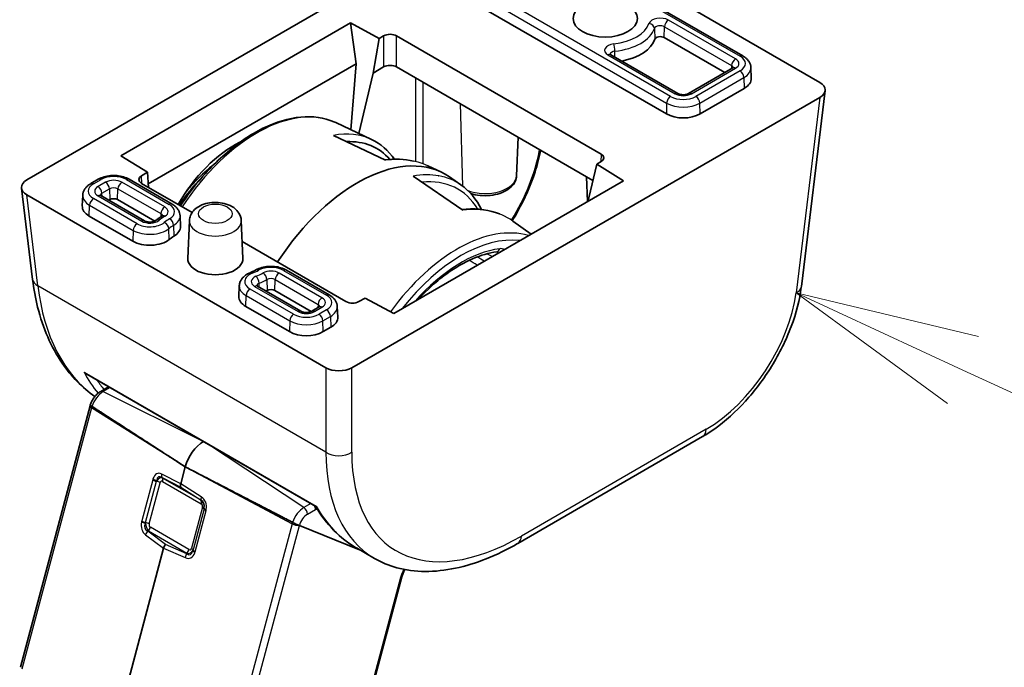
# Model space of a CAD drawing. Units: millimetres. Extents: x 58 to 7136, y 32 to 1437.
# Drawn here: x 1161 to 1214, y 402 to 437 of the extents above; entities that cross this region are included whole.
import ezdxf

# ---------------------------------------------------------------- set-up
doc = ezdxf.new("R2010")
doc.units = ezdxf.units.MM
doc.header["$LTSCALE"] = 4
for name, color, linetype, lineweight in [('Symbol (TK)', 100, 'Continuous', 18), ('Visible (ISO)', 7, 'Continuous', 35), ('Visible Narrow (ISO)', 7, 'Continuous', 25)]:
    doc.layers.add(name, color=color, linetype=linetype, lineweight=lineweight)

# ---------------------------------------------------------------- blocks, each defined once
blk = doc.blocks.new('バルーン7')
at = {"layer": 'Symbol (TK)', "color": 100}
for p, q in [((302.968, 104.452), (300.698, 105.5)), ((303.177, 104.906), (300.698, 105.5)), ((300.698, 105.5), (302.758, 103.998)), ((302.968, 104.452), (309.143, 101.603))]:
    blk.add_line(p, q, dxfattribs=at)

msp = doc.modelspace()

# ---------------------------------------------------------------- linework, layer by layer
at = {"layer": 'Visible (ISO)'}
for p, q in [((1160.9412, 428.1402), (1186.4005, 442.8391)), ((1187.8113, 442.8391), (1204.0782, 433.4474)), ((1199.8957, 434.8821), (1189.0062, 441.1691)), ((1195.7326, 431.7338), (1184.8431, 438.0208)), ((1166.0501, 429.4566), (1178.5552, 436.6764)), ((1178.5552, 436.6764), (1180.1157, 435.8384)), ((1178.5552, 436.6764), (1178.8515, 434.453)), ((1180.1157, 435.8384), (1179.7799, 433.9545)), ((1180.1157, 435.8384), (1180.3532, 435.9755)), ((1181.0599, 435.9755), (1192.19, 429.5495)), ((1198.9148, 433.979), (1195.614, 435.8847)), ((1178.8515, 434.453), (1167.5442, 427.9247)), ((1178.8515, 434.453), (1178.5713, 430.8703)), ((1196.3601, 432.8409), (1192.706, 434.9506)), ((1179.7799, 433.9545), (1178.9935, 430.6725)), ((1180.3532, 434.2855), (1179.7799, 433.9545)), ((1191.7417, 428.1183), (1181.0599, 434.2855)), ((1199.3477, 434.2289), (1196.9435, 432.8409)), ((1200.3308, 434.2508), (1200.3556, 433.6711)), ((1199.9752, 433.1218), (1197.5711, 431.7338)), ((1204.3683, 433.0001), (1203.0776, 422.3435)), ((1204.0782, 432.6329), (1178.6189, 417.934)), ((1177.7444, 431.2576), (1179.6858, 430.3482)), ((1177.6191, 430.5631), (1180.4568, 429.2116)), ((1178.5521, 430.626), (1178.5519, 430.6231)), ((1178.9704, 430.5762), (1178.9694, 430.5717)), ((1187.5864, 428.3735), (1187.6759, 430.4657)), ((1167.5035, 428.5567), (1166.0501, 429.4566)), ((1192.19, 429.1415), (1191.9525, 429.0044)), ((1167.1725, 428.3656), (1167.5035, 428.5567)), ((1167.5563, 427.7361), (1167.5035, 428.5567)), ((1182.7647, 428.9061), (1183.4602, 428.5802)), ((1191.5178, 427.1775), (1191.9525, 429.0044)), ((1191.9525, 429.0044), (1193.404, 428.1035)), ((1164.8268, 428.1787), (1164.4166, 427.9419)), ((1168.8408, 426.8309), (1166.5062, 428.1787)), ((1193.404, 428.1035), (1180.8989, 420.8836)), ((1184.6628, 426.4965), (1181.9576, 428.3451)), ((1183.3283, 428.3684), (1183.3177, 428.3744)), ((1184.5454, 427.8803), (1183.9349, 428.3062)), ((1191.4514, 426.9762), (1191.394, 428.3191)), ((1160.651, 427.6929), (1161.2518, 422.7329)), ((1169.9304, 426.3654), (1167.1725, 427.9576)), ((1177.2081, 417.934), (1160.9412, 427.3257)), ((1163.9815, 427.3106), (1163.9567, 426.7309)), ((1167.3377, 425.9186), (1164.9646, 427.2887)), ((1165.4544, 427.0717), (1165.3974, 427.0388)), ((1167.8973, 425.9062), (1165.8786, 427.0717)), ((1191.4851, 426.9956), (1191.5178, 427.1775)), ((1166.7101, 424.8115), (1164.337, 426.1816)), ((1169.2759, 426.1996), (1169.3007, 425.6198)), ((1169.7843, 425.9302), (1169.6964, 423.876)), ((1172.6076, 425.9302), (1172.6955, 423.876)), ((1188.3818, 425.2039), (1187.3719, 425.9084)), ((1178.3026, 421.5317), (1172.6563, 424.7916)), ((1177.3956, 421.8917), (1175.061, 423.2396)), ((1172.4978, 422.3937), (1172.473, 421.814)), ((1175.854, 421.0017), (1173.481, 422.3718)), ((1176.4137, 420.9893), (1174.4335, 422.1325)), ((1179.3402, 421.7227), (1179.0093, 421.5317)), ((1180.8989, 420.8836), (1179.3402, 421.7227)), ((1175.2265, 419.8946), (1172.8534, 421.2647)), ((1176.8476, 421.2385), (1176.4374, 421.0017)), ((1177.8308, 421.2604), (1177.8556, 420.6807)), ((1177.4752, 420.1314), (1177.065, 419.8946)), ((1164.2111, 417.5762), (1176.6606, 410.3885)), ((1164.959, 416.6449), (1165.3916, 416.8947)), ((1160.5917, 401.648), (1164.38, 415.8539)), ((1197.7009, 414.1862), (1187.6449, 408.3804)), ((1169.557, 412.5455), (1169.3092, 411.6162)), ((1179.0355, 408.0388), (1175.7683, 409.3553)), ((1175.7684, 409.3553), (1179.0355, 408.0388)), ((1168.3781, 408.1247), (1165.7007, 398.0847)), ((1179.8477, 407.5699), (1178.8664, 408.1364)), ((1179.331, 407.9197), (1179.3347, 407.9182)), ((1179.3347, 407.9182), (1179.331, 407.9197)), ((1179.6036, 400.0436), (1181.3449, 406.5733))]:
    msp.add_line(p, q, dxfattribs=at)
msp.add_ellipse((1192.4092, 436.9186), major_axis=(1.75, 0), ratio=0.5773503, dxfattribs=at)
for centre, major_axis, ratio, start_param, end_param in [((1180.7066, 435.771), (-0.5, 0), 0.5780539, 3.9275998, 5.4971782), ((1192.4092, 436.1021), (2.75, 0), 0.5773503, 5.046087, 6.0890104), ((1195.4019, 435.7623), (-0.3, 0), 0.5773503, 3.9269908, 6.0890104), ((1180.7066, 434.081), (0.5, 0), 0.5780539, 0.7860072, 2.3555855), ((1199.056, 433.6526), (1.3, 0), 0.5773503, 5.4977871, 6.3078805), ((1203.3659, 433.0402), (1.0049, 0), 0.5745477, 5.5002201, 7.0661505), ((1196.6518, 432.2645), (-1.3, 0), 0.5773503, 0.7853982, 2.3561945), ((1173.039, 423.4919), (-2.6403, -6.9822), 0.6589399, 3.7574218, 4.4786425), ((1175.6014, 422.0404), (-4.3418, -7.8302), 0.551395, 2.9475952, 3.4680389), ((1175.3676, 422.1703), (4.4913, 8.0895), 0.5522399, 0.0360224, 0.0380166), ((1178.9034, 420.1395), (4.8, 8.3138), 0.5773503, 6.2337194, 7.7595488), ((1191.8358, 429.3455), (0.5006, 0), 0.5766475, 5.4983961, 7.0679745), ((1161.6535, 427.733), (-1.0049, 0), 0.5745477, 5.5002201, 7.0661505), ((1167.5267, 428.1616), (-0.5006, 0), 0.5766475, 5.4983961, 7.0679745), ((1179.6683, 419.709), (-4.6242, -8.3292), 0.5522118, 3.0820517, 3.0849475), ((1165.6665, 426.9492), (-0.3, 0), 0.5773503, 3.9269908, 5.4977871), ((1165.2563, 426.7123), (-1.3, 0), 0.5773503, 6.2584901, 7.0685835), ((1168.0011, 425.6013), (1.3, 0), 0.5773503, 5.5250272, 6.3078805), ((1167.6293, 425.3422), (-1.3, 0), 0.5773503, 0.7853982, 2.5159643), ((1171.196, 423.8546), (-3.1, 0), 0.5773503, 5.5250272, 5.6575569), ((1171.196, 423.8546), (1.5, 0), 0.5773503, 3.1168974, 6.3078805), ((1186.4581, 424.529), (0.0392, -0.2974), 0.7464694, 0, 0.0024862), ((1162.2445, 422.8531), (-0.9927, -0.1202), 0.5745477, 0, 0.0040952), ((1171.196, 423.8546), (-4.1, 0), 0.5773503, 2.3073059, 2.3289544), ((1174.2213, 422.0101), (-0.3, 0), 0.5773503, 3.9269908, 5.4705471), ((1173.7726, 421.7954), (-1.3, 0), 0.5773503, 6.2584901, 7.0685835), ((1178.6559, 421.7362), (0.5, 0), 0.5780539, 3.9275998, 5.4971782), ((1176.5559, 420.6622), (1.3, 0), 0.5773503, 5.4977871, 6.3078805), ((1176.1457, 420.4253), (-1.3, 0), 0.5773503, 0.7853982, 2.3561945), ((1177.9135, 418.3452), (-1, 0), 0.5801665, 0.7878312, 2.3537615), ((1170.5537, 412.702), (-0.75, -1.299), 0.5773503, 3.9371242, 5.1487213), ((1169.5087, 411.6463), (-0.1494, -0.2604), 0.5795007, 5.14314, 5.9309711), ((1175.5535, 409.4676), (-0.2754, 0.1314), 0.0477303, 2.3700918, 2.4879538), ((1168.5783, 408.1574), (0.1513, 0.2605), 0.5751966, 1.224838, 2.0126691), ((1187.1449, 409.2464), (0.5, -0.866), 0.5773503, 6.2772796, 6.2831853), ((1187.8372, 420.2777), (8.1867, 12.5868), 0.5385914, 3.1701953, 3.1708371)]:
    msp.add_ellipse(centre, major_axis=major_axis, ratio=ratio, start_param=start_param, end_param=end_param, dxfattribs=at)
for points, knots in [([(1192.6643, 434.9827), (1192.6643, 434.9827), (1192.665, 434.9818), (1192.6688, 434.9776), (1192.6731, 434.9733), (1192.6862, 434.963), (1192.695, 434.9569), (1192.706, 434.9506)], [4.30737775, 4.30737775, 4.30737775, 4.30737775, 4.4081078, 4.4081078, 4.56024839, 4.56024839, 4.71238898, 4.71238898, 4.71238898, 4.71238898]), ([(1199.8957, 434.8821), (1199.9421, 434.8553), (1199.9862, 434.8258), (1200.0691, 434.7606), (1200.1079, 434.7249), (1200.1784, 434.6469), (1200.2102, 434.6045), (1200.2644, 434.5129), (1200.2867, 434.4637), (1200.3188, 434.3601), (1200.3284, 434.3057), (1200.3308, 434.2508)], [4.71238898, 4.71238898, 4.71238898, 4.71238898, 4.86452957, 4.86452957, 5.01667016, 5.01667016, 5.16881074, 5.16881074, 5.32095133, 5.32095133, 5.47309192, 5.47309192, 5.47309192, 5.47309192]), ([(1199.3477, 434.2289), (1199.3586, 434.2353), (1199.3675, 434.2413), (1199.3806, 434.2517), (1199.3849, 434.2559), (1199.3887, 434.2601), (1199.3893, 434.261), (1199.3893, 434.261)], [0, 0, 0, 0, 0.15214059, 0.15214059, 0.30428118, 0.30428118, 0.40501123, 0.40501123, 0.40501123, 0.40501123]), ([(1196.3601, 432.8409), (1196.3754, 432.8321), (1196.3948, 432.8228), (1196.442, 432.8052), (1196.4703, 432.7969), (1196.5338, 432.7837), (1196.5692, 432.779), (1196.6429, 432.7746), (1196.6812, 432.7751), (1196.7553, 432.7815), (1196.791, 432.7873), (1196.8546, 432.8028), (1196.8827, 432.8123), (1196.9204, 432.8284), (1196.9329, 432.8348), (1196.9435, 432.8409)], [4.712389, 4.712389, 4.712389, 4.712389, 4.9236474, 4.9236474, 5.1516124, 5.1516124, 5.3947263, 5.3947263, 5.6461315, 5.6461315, 5.8966675, 5.8966675, 6.1368439, 6.1368439, 6.2831853, 6.2831853, 6.2831853, 6.2831853]), ([(1169.2941, 426.7328), (1169.4719, 427.0027), (1169.6576, 427.2661), (1170.4239, 428.282), (1171.059, 428.9702), (1172.3925, 430.1345), (1173.0909, 430.6098), (1174.4852, 431.2945), (1175.1813, 431.504), (1176.49, 431.6208), (1177.1051, 431.5342), (1177.681, 431.2867), (1177.7129, 431.2724), (1177.7444, 431.2576)], [2.1086174, 2.1086174, 2.1086174, 2.1086174, 2.2175166, 2.2175166, 2.5418727, 2.5418727, 2.8670889, 2.8670889, 3.1924175, 3.1924175, 3.5097363, 3.5097363, 3.5284591, 3.5284591, 3.5284591, 3.5284591]), ([(1188.8999, 429.759), (1188.8221, 429.3739), (1188.7176, 428.9805), (1188.3536, 427.8668), (1188.0315, 427.129), (1187.5493, 426.26), (1187.4506, 426.0914), (1187.3481, 425.9249)], [0.10619236, 0.10619236, 0.10619236, 0.10619236, 0.23722332, 0.23722332, 0.47763447, 0.47763447, 0.53604251, 0.53604251, 0.53604251, 0.53604251]), ([(1169.5979, 427.4841), (1169.7646, 427.6904), (1169.9376, 427.8883), (1170.4421, 428.4215), (1170.7854, 428.7332), (1171.1373, 429.0032)], [2.27350016, 2.27350016, 2.27350016, 2.27350016, 2.39894699, 2.39894699, 2.62942854, 2.62942854, 2.62942854, 2.62942854]), ([(1164.8268, 428.1787), (1164.9226, 428.234), (1165.0278, 428.2776), (1165.2502, 428.343), (1165.3674, 428.3648), (1165.6058, 428.3866), (1165.7272, 428.3866), (1165.9657, 428.3648), (1166.0828, 428.343), (1166.3052, 428.2776), (1166.4104, 428.234), (1166.5062, 428.1787)], [3.1415927, 3.1415927, 3.1415927, 3.1415927, 3.4557519, 3.4557519, 3.7699112, 3.7699112, 4.0840704, 4.0840704, 4.3982297, 4.3982297, 4.712389, 4.712389, 4.712389, 4.712389]), ([(1187.5864, 428.3735), (1187.5818, 428.2645), (1187.5535, 428.1571), (1187.4543, 427.9498), (1187.3797, 427.852), (1187.1839, 427.6646), (1187.0562, 427.5798), (1186.7628, 427.4369), (1186.5947, 427.3812), (1186.2424, 427.3068), (1186.0584, 427.2879), (1185.6915, 427.2871), (1185.5087, 427.3049), (1185.2486, 427.3582), (1185.165, 427.38), (1185.0844, 427.406)], [5.5224824, 5.5224824, 5.5224824, 5.5224824, 5.7670691, 5.7670691, 6.0407126, 6.0407126, 6.3679259, 6.3679259, 6.7179014, 6.7179014, 7.0648924, 7.0648924, 7.409393, 7.409393, 7.5780701, 7.5780701, 7.5780701, 7.5780701]), ([(1163.9815, 427.3106), (1163.9838, 427.3655), (1163.9935, 427.4198), (1164.0256, 427.5235), (1164.0479, 427.5727), (1164.102, 427.6643), (1164.1338, 427.7067), (1164.2044, 427.7847), (1164.2431, 427.8203), (1164.326, 427.8855), (1164.3702, 427.9151), (1164.4166, 427.9419)], [2.38088971, 2.38088971, 2.38088971, 2.38088971, 2.5330303, 2.5330303, 2.68517089, 2.68517089, 2.83731148, 2.83731148, 2.98945207, 2.98945207, 3.14159265, 3.14159265, 3.14159265, 3.14159265]), ([(1164.9229, 427.3208), (1164.9229, 427.3208), (1164.9236, 427.3199), (1164.9274, 427.3157), (1164.9316, 427.3115), (1164.9448, 427.3011), (1164.9536, 427.295), (1164.9646, 427.2887)], [4.30737775, 4.30737775, 4.30737775, 4.30737775, 4.4081078, 4.4081078, 4.56024839, 4.56024839, 4.71238898, 4.71238898, 4.71238898, 4.71238898]), ([(1168.8408, 426.8309), (1168.8872, 426.8041), (1168.9314, 426.7745), (1169.0143, 426.7093), (1169.053, 426.6737), (1169.1235, 426.5957), (1169.1553, 426.5533), (1169.2095, 426.4617), (1169.2318, 426.4124), (1169.2639, 426.3088), (1169.2736, 426.2544), (1169.2759, 426.1996)], [4.71238898, 4.71238898, 4.71238898, 4.71238898, 4.86452957, 4.86452957, 5.01667016, 5.01667016, 5.16881074, 5.16881074, 5.32095133, 5.32095133, 5.47309192, 5.47309192, 5.47309192, 5.47309192]), ([(1169.7843, 425.9302), (1169.7885, 426.0275), (1169.8108, 426.1231), (1169.8862, 426.3052), (1169.9415, 426.3897), (1170.0848, 426.5536), (1170.1772, 426.6268), (1170.399, 426.7613), (1170.5326, 426.8155), (1170.8176, 426.8938), (1170.9698, 426.916), (1171.2742, 426.9266), (1171.4262, 426.9155), (1171.7222, 426.8595), (1171.8661, 426.8144), (1172.1338, 426.6847), (1172.2586, 426.6005), (1172.4491, 426.3965), (1172.5216, 426.2856), (1172.5894, 426.085), (1172.6043, 426.0081), (1172.6076, 425.9302)], [2.3808897, 2.3808897, 2.3808897, 2.3808897, 2.5906726, 2.5906726, 2.8234815, 2.8234815, 3.1170989, 3.1170989, 3.4831666, 3.4831666, 3.8662914, 3.8662914, 4.2440721, 4.2440721, 4.6251461, 4.6251461, 5.003391, 5.003391, 5.3051658, 5.3051658, 5.4730919, 5.4730919, 5.4730919, 5.4730919]), ([(1184.6011, 426.5386), (1185.2536, 426.6132), (1185.8836, 426.5528), (1186.5148, 426.3427), (1186.5825, 426.318), (1186.6492, 426.2915)], [0.00967558, 0.00967558, 0.00967558, 0.00967558, 0.28601398, 0.28601398, 0.31962994, 0.31962994, 0.31962994, 0.31962994]), ([(1167.3377, 425.9186), (1167.3529, 425.9098), (1167.3723, 425.9005), (1167.4196, 425.8829), (1167.4479, 425.8746), (1167.5113, 425.8614), (1167.5467, 425.8567), (1167.6204, 425.8523), (1167.6588, 425.8528), (1167.7328, 425.8592), (1167.7686, 425.8651), (1167.8321, 425.8805), (1167.8602, 425.89), (1167.9054, 425.9094), (1167.9231, 425.9192), (1167.9408, 425.9311), (1167.9449, 425.9342), (1167.9484, 425.937)], [4.712389, 4.712389, 4.712389, 4.712389, 4.9236474, 4.9236474, 5.1516124, 5.1516124, 5.3947263, 5.3947263, 5.6461315, 5.6461315, 5.8966675, 5.8966675, 6.1368439, 6.1368439, 6.359622, 6.359622, 6.4429551, 6.4429551, 6.4429551, 6.4429551]), ([(1168.2985, 426.181), (1168.2735, 426.1658), (1168.2489, 426.1504), (1168.2002, 426.1191), (1168.1762, 426.1033), (1168.1289, 426.0711), (1168.1055, 426.0548), (1168.0594, 426.0219), (1168.0368, 426.0052), (1167.9921, 425.9714), (1167.97, 425.9543), (1167.9484, 425.937)], [3.16883274, 3.16883274, 3.16883274, 3.16883274, 3.19533867, 3.19533867, 3.22184461, 3.22184461, 3.24835055, 3.24835055, 3.27485648, 3.27485648, 3.30136242, 3.30136242, 3.30136242, 3.30136242]), ([(1168.2985, 426.181), (1168.3083, 426.187), (1168.3161, 426.1927), (1168.3276, 426.2021), (1168.3312, 426.2058), (1168.334, 426.2091), (1168.3345, 426.2098), (1168.3345, 426.2098)], [0.02724008, 0.02724008, 0.02724008, 0.02724008, 0.17393265, 0.17393265, 0.32062523, 0.32062523, 0.40501123, 0.40501123, 0.40501123, 0.40501123]), ([(1182.2365, 421.6559), (1182.3088, 421.7338), (1182.3817, 421.8104), (1182.8913, 422.3313), (1183.3471, 422.7258), (1184.2678, 423.3882), (1184.7327, 423.6561), (1185.6398, 424.0504), (1186.0818, 424.1768), (1186.4973, 424.2316)], [2.38345075, 2.38345075, 2.38345075, 2.38345075, 2.4247641, 2.4247641, 2.67009051, 2.67009051, 2.91541692, 2.91541692, 3.16074333, 3.16074333, 3.16074333, 3.16074333]), ([(1173.4068, 423.2537), (1173.3868, 423.2428), (1173.3665, 423.232), (1173.3253, 423.2106), (1173.3044, 423.2001), (1173.2622, 423.1793), (1173.2408, 423.1691), (1173.1974, 423.1489), (1173.1755, 423.139), (1173.1311, 423.1194), (1173.1087, 423.1098), (1173.086, 423.1003)], [0.02724008, 0.02724008, 0.02724008, 0.02724008, 0.05374602, 0.05374602, 0.08025196, 0.08025196, 0.10675789, 0.10675789, 0.13326383, 0.13326383, 0.15976977, 0.15976977, 0.15976977, 0.15976977]), ([(1173.4068, 423.2537), (1173.5025, 423.3061), (1173.607, 423.3472), (1173.8271, 423.4085), (1173.9427, 423.4286), (1174.1774, 423.4478), (1174.2966, 423.4468), (1174.5307, 423.4239), (1174.6455, 423.402), (1174.8636, 423.3369), (1174.9669, 423.2939), (1175.061, 423.2396)], [3.1688327, 3.1688327, 3.1688327, 3.1688327, 3.477544, 3.477544, 3.7862552, 3.7862552, 4.0949665, 4.0949665, 4.4036777, 4.4036777, 4.712389, 4.712389, 4.712389, 4.712389]), ([(1164.6446, 416.3697), (1163.9574, 416.8436), (1163.3502, 417.4654), (1162.2627, 419.0578), (1161.8138, 420.0925), (1161.4079, 421.7076), (1161.3154, 422.209), (1161.2526, 422.7268)], [0.07195356, 0.07195356, 0.07195356, 0.07195356, 0.43748544, 0.43748544, 0.8783983, 0.8783983, 1.06509439, 1.06509439, 1.06509439, 1.06509439]), ([(1172.4978, 422.3937), (1172.5007, 422.4601), (1172.5143, 422.5257), (1172.5593, 422.6484), (1172.5906, 422.7055), (1172.6652, 422.8095), (1172.7085, 422.8563), (1172.8037, 422.9408), (1172.8556, 422.9784), (1172.9661, 423.0454), (1173.0247, 423.0748), (1173.086, 423.1003)], [2.38088971, 2.38088971, 2.38088971, 2.38088971, 2.56498425, 2.56498425, 2.7490788, 2.7490788, 2.93317334, 2.93317334, 3.11726788, 3.11726788, 3.30136242, 3.30136242, 3.30136242, 3.30136242]), ([(1173.4393, 422.4039), (1173.4393, 422.4039), (1173.4399, 422.403), (1173.4437, 422.3988), (1173.448, 422.3945), (1173.4611, 422.3842), (1173.47, 422.3781), (1173.481, 422.3718)], [4.30737775, 4.30737775, 4.30737775, 4.30737775, 4.4081078, 4.4081078, 4.56024839, 4.56024839, 4.71238898, 4.71238898, 4.71238898, 4.71238898]), ([(1203.0737, 422.3188), (1202.9877, 421.6314), (1202.799, 420.9026), (1202.2557, 419.4492), (1201.8907, 418.7054), (1201.0421, 417.333), (1200.5539, 416.6845), (1199.5103, 415.5388), (1198.942, 415.0283), (1198.1515, 414.4635), (1197.9352, 414.3231), (1197.718, 414.1968)], [0.0033828, 0.0033828, 0.0033828, 0.0033828, 0.2459989, 0.2459989, 0.4920164, 0.4920164, 0.7304631, 0.7304631, 0.9685923, 0.9685923, 1.0568571, 1.0568571, 1.0568571, 1.0568571]), ([(1177.3956, 421.8917), (1177.442, 421.8649), (1177.4862, 421.8354), (1177.5691, 421.7702), (1177.6079, 421.7345), (1177.6784, 421.6565), (1177.7102, 421.6141), (1177.7643, 421.5225), (1177.7867, 421.4733), (1177.8187, 421.3697), (1177.8284, 421.3153), (1177.8308, 421.2604)], [4.71238898, 4.71238898, 4.71238898, 4.71238898, 4.86452957, 4.86452957, 5.01667016, 5.01667016, 5.16881074, 5.16881074, 5.32095133, 5.32095133, 5.47309192, 5.47309192, 5.47309192, 5.47309192]), ([(1176.8476, 421.2385), (1176.8586, 421.2449), (1176.8674, 421.251), (1176.8806, 421.2613), (1176.8849, 421.2655), (1176.8887, 421.2697), (1176.8893, 421.2706), (1176.8893, 421.2706)], [0, 0, 0, 0, 0.15214059, 0.15214059, 0.30428118, 0.30428118, 0.40501123, 0.40501123, 0.40501123, 0.40501123]), ([(1175.854, 421.0017), (1175.8693, 420.9929), (1175.8887, 420.9836), (1175.9359, 420.966), (1175.9642, 420.9577), (1176.0277, 420.9445), (1176.0631, 420.9398), (1176.1368, 420.9354), (1176.1752, 420.9359), (1176.2492, 420.9423), (1176.2849, 420.9481), (1176.3485, 420.9636), (1176.3766, 420.9731), (1176.4143, 420.9892), (1176.4268, 420.9956), (1176.4374, 421.0017)], [4.712389, 4.712389, 4.712389, 4.712389, 4.9236474, 4.9236474, 5.1516124, 5.1516124, 5.3947263, 5.3947263, 5.6461315, 5.6461315, 5.8966675, 5.8966675, 6.1368439, 6.1368439, 6.2831853, 6.2831853, 6.2831853, 6.2831853]), ([(1164.0557, 417.6996), (1164.0565, 417.6988), (1164.0573, 417.698), (1164.1035, 417.6495), (1164.1555, 417.6083), (1164.2111, 417.5762)], [-0.08561973, -0.08561973, -0.08561973, -0.08561973, -0.08496663, -0.08496663, -0.047983366, -0.047983366, -0.047983366, -0.047983366]), ([(1164.959, 416.6449), (1164.9054, 416.614), (1164.8549, 416.5777), (1164.7595, 416.4966), (1164.7146, 416.4517), (1164.6312, 416.3553), (1164.5926, 416.3037), (1164.5224, 416.1955), (1164.4909, 416.1389), (1164.436, 416.0224), (1164.4126, 415.9626), (1164.3939, 415.9019)], [3.4906585, 3.4906585, 3.4906585, 3.4906585, 3.7227921, 3.7227921, 3.9549258, 3.9549258, 4.1870594, 4.1870594, 4.419193, 4.419193, 4.6513267, 4.6513267, 4.6513267, 4.6513267]), ([(1164.3939, 415.9019), (1164.3929, 415.8987), (1164.3919, 415.8955), (1164.39, 415.8891), (1164.389, 415.8859), (1164.3872, 415.8795), (1164.3862, 415.8763), (1164.3844, 415.8699), (1164.3835, 415.8667), (1164.3818, 415.8603), (1164.3809, 415.8571), (1164.38, 415.8539)], [4.651326668, 4.651326668, 4.651326668, 4.651326668, 4.663539131, 4.663539131, 4.675751593, 4.675751593, 4.687964056, 4.687964056, 4.700176518, 4.700176518, 4.71238898, 4.71238898, 4.71238898, 4.71238898]), ([(1164.4796, 415.8323), (1164.4591, 415.8456), (1164.4402, 415.8586), (1164.4114, 415.8802), (1164.3993, 415.8909), (1164.3941, 415.8988), (1164.3937, 415.9005), (1164.3941, 415.9018)], [-0.185369788, -0.185369788, -0.185369788, -0.185369788, -0.176450624, -0.176450624, -0.165356868, -0.165356868, -0.161135608, -0.161135608, -0.161135608, -0.161135608]), ([(1164.4796, 415.8323), (1164.4591, 415.8456), (1164.4402, 415.8586), (1164.4114, 415.8802), (1164.3993, 415.8909), (1164.3941, 415.8988), (1164.3937, 415.9005), (1164.3941, 415.9018)], [-0.185369788, -0.185369788, -0.185369788, -0.185369788, -0.176450624, -0.176450624, -0.165356868, -0.165356868, -0.161135608, -0.161135608, -0.161135608, -0.161135608]), ([(1176.6606, 410.3886), (1176.6598, 410.3898), (1176.6656, 410.3976), (1176.6764, 410.4123), (1176.6766, 410.4126), (1176.6768, 410.4129)], [-0.019824929, -0.019824929, -0.019824929, -0.019824929, 0, 0, 0.000361139, 0.000361139, 0.000361139, 0.000361139]), ([(1175.3987, 409.5282), (1175.4223, 409.516), (1175.4509, 409.5016), (1175.5092, 409.4728), (1175.5492, 409.4535), (1175.6161, 409.4221), (1175.6547, 409.4044), (1175.7056, 409.3817), (1175.7277, 409.3722), (1175.7464, 409.3643)], [-0.185369788, -0.185369788, -0.185369788, -0.185369788, -0.176450624, -0.176450624, -0.165356868, -0.165356868, -0.153943948, -0.153943948, -0.145547689, -0.145547689, -0.145547689, -0.145547689]), ([(1175.7466, 409.3642), (1175.728, 409.372), (1175.7056, 409.3817), (1175.6547, 409.4044), (1175.6161, 409.4221), (1175.5492, 409.4535), (1175.5092, 409.4728), (1175.4509, 409.5016), (1175.4223, 409.516), (1175.3987, 409.5282)], [0.145547689, 0.145547689, 0.145547689, 0.145547689, 0.153943948, 0.153943948, 0.165356868, 0.165356868, 0.176450624, 0.176450624, 0.185369788, 0.185369788, 0.185369788, 0.185369788]), ([(1187.6417, 408.3791), (1186.5042, 407.7224), (1185.3554, 407.2646), (1183.1449, 406.7986), (1182.0469, 406.7935), (1180.6346, 407.1811), (1180.2272, 407.3511), (1179.8523, 407.5676)], [0, 0, 0, 0, 0.4719428, 0.4719428, 0.953459, 0.953459, 1.1634181, 1.1634181, 1.1634181, 1.1634181]), ([(1181.4997, 406.9629), (1181.4963, 406.9566), (1181.493, 406.9503), (1181.4739, 406.9134), (1181.459, 406.8825), (1181.4309, 406.8205), (1181.4178, 406.7893), (1181.3936, 406.7271), (1181.3824, 406.696), (1181.3621, 406.6343), (1181.353, 406.6036), (1181.3449, 406.5733)], [4.33882271, 4.33882271, 4.33882271, 4.33882271, 4.35726203, 4.35726203, 4.44604377, 4.44604377, 4.53482551, 4.53482551, 4.62360724, 4.62360724, 4.71238898, 4.71238898, 4.71238898, 4.71238898])]:
    msp.add_open_spline(points, degree=3, knots=knots, dxfattribs=at)
for points in [[(1179.693, 430.3394), (1180.1828, 430.1094), (1180.6148, 429.7447), (1180.9459, 429.2724)], [(1180.4077, 429.235), (1180.9527, 429.3026), (1181.4827, 429.2793), (1181.9733, 429.1694)], [(1184.5566, 427.8693), (1185.0153, 427.5496), (1185.4006, 427.0918), (1185.6774, 426.5372)], [(1186.5082, 424.2324), (1186.5082, 424.2324), (1186.5069, 424.2327), (1186.5031, 424.2325)], [(1178.8755, 408.131), (1177.9861, 408.6441), (1177.2249, 409.4203), (1176.6606, 410.3886)], [(1175.7683, 409.3553), (1175.7684, 409.3553), (1175.7684, 409.3553), (1175.7684, 409.3553)], [(1182.0108, 407.5698), (1182.0108, 407.5698), (1182.0107, 407.5698), (1182.0107, 407.5697)]]:
    msp.add_open_spline(points, degree=3, dxfattribs=at)
for points, weights in [([(1169.557, 412.5455), (1166.4947, 414.5275), (1164.4796, 415.8323)], [37.0484685001, 44.4471690294, 51.1801270797]), ([(1169.557, 412.5455), (1166.4947, 414.5275), (1164.4796, 415.8323)], [1, 1.0207239259, 1]), ([(1169.557, 412.5455), (1173.0774, 410.727), (1175.3987, 409.5282)], [37.0484685001, 44.4471690294, 51.1801270797]), ([(1175.3987, 409.5282), (1173.0774, 410.727), (1169.557, 412.5455)], [1, 1.0207239259, 1])]:
    msp.add_rational_spline(points, weights, degree=2, dxfattribs=at)
at = {"layer": 'Visible Narrow (ISO)'}
for p, q in [((1188.8562, 441.1543), (1199.7457, 434.8673)), ((1195.9621, 432.6828), (1185.0727, 438.9698)), ((1184.8607, 438.611), (1195.7501, 432.324)), ((1199.4977, 434.7241), (1195.8435, 436.8338)), ((1195.0831, 436.3786), (1195.1075, 435.7957)), ((1195.614, 435.8847), (1195.6315, 436.475)), ((1195.6315, 436.475), (1199.2857, 434.3653)), ((1180.3532, 435.9755), (1180.3532, 434.2855)), ((1181.0599, 434.2855), (1181.0599, 435.9755)), ((1192.9376, 434.8169), (1192.935, 435.1383)), ((1192.556, 434.9357), (1196.2101, 432.826)), ((1197.0935, 432.826), (1199.4977, 434.2141)), ((1199.7457, 434.0709), (1197.3415, 432.6828)), ((1199.2857, 434.3653), (1199.2804, 434.1901)), ((1182.0855, 433.6933), (1182.0855, 429.1439)), ((1182.5095, 429.0135), (1182.5095, 433.4485)), ((1197.5535, 432.324), (1199.9577, 433.7121)), ((1199.9577, 433.7121), (1199.9752, 433.1218)), ((1195.7501, 432.324), (1195.7326, 431.7338)), ((1197.5711, 431.7338), (1197.5535, 432.324)), ((1204.0782, 432.6329), (1202.7903, 421.9996)), ((1184.5118, 432.2925), (1184.65, 427.8015)), ((1192.19, 429.5495), (1192.1644, 429.1268)), ((1164.5666, 427.927), (1164.9768, 428.1639)), ((1165.2248, 428.0207), (1164.8146, 427.7838)), ((1168.4428, 426.6728), (1166.1082, 428.0207)), ((1166.3562, 428.1639), (1168.6908, 426.816)), ((1167.1981, 427.9429), (1167.1725, 428.3656)), ((1183.5849, 428.3132), (1183.5693, 428.3223)), ((1165.0266, 427.425), (1165.4368, 427.6619)), ((1165.4368, 427.6619), (1165.4544, 427.0717)), ((1165.8786, 427.0717), (1165.8962, 427.6619)), ((1165.8962, 427.6619), (1168.2308, 426.314)), ((1161.5391, 422.3889), (1160.9412, 427.3257)), ((1166.9397, 425.7605), (1164.5666, 427.1306)), ((1164.8146, 427.2738), (1167.1877, 425.9037)), ((1165.0318, 427.2499), (1165.0266, 427.425)), ((1164.337, 426.1816), (1164.3546, 426.7718)), ((1164.3546, 426.7718), (1166.7277, 425.4017)), ((1168.2308, 426.314), (1168.2255, 426.1353)), ((1166.7277, 425.4017), (1166.7101, 424.8115)), ((1168.6831, 424.9027), (1168.663, 425.4912)), ((1168.927, 425.6752), (1168.945, 425.0852)), ((1174.911, 423.2247), (1177.2456, 421.8769)), ((1173.998, 422.7263), (1174.0151, 422.1358)), ((1174.4335, 422.1325), (1174.451, 422.7228)), ((1174.451, 422.7228), (1176.7856, 421.3749)), ((1176.9976, 421.7337), (1174.663, 423.0816)), ((1177.2081, 413.3424), (1161.5391, 422.3889)), ((1175.456, 420.8436), (1173.0829, 422.2137)), ((1173.331, 422.3569), (1175.704, 420.9868)), ((1173.5878, 422.3101), (1173.5824, 422.5275)), ((1172.8534, 421.2647), (1172.8709, 421.8549)), ((1172.8709, 421.8549), (1175.244, 420.4848)), ((1176.5874, 420.9868), (1176.9976, 421.2237)), ((1176.7856, 421.3749), (1176.7804, 421.1997)), ((1177.2456, 421.0805), (1176.8354, 420.8436)), ((1177.0474, 420.4848), (1177.4576, 420.7217)), ((1177.4576, 420.7217), (1177.4752, 420.1314)), ((1175.244, 420.4848), (1175.2265, 419.8946)), ((1177.065, 419.8946), (1177.0474, 420.4848)), ((1177.2081, 417.934), (1177.2081, 413.3424)), ((1178.6189, 413.3424), (1178.6189, 417.934)), ((1164.0557, 417.6996), (1176.6768, 410.4129)), ((1165.4652, 416.8522), (1165.0942, 416.638)), ((1165.0942, 416.638), (1170.3992, 414.0035)), ((1164.4562, 415.7539), (1160.6679, 401.548)), ((1169.557, 412.5455), (1164.4562, 415.7539)), ((1197.9063, 414.588), (1187.8503, 408.7822)), ((1176.0132, 410.3339), (1170.7082, 413.8251)), ((1169.557, 412.5455), (1175.3753, 409.4498)), ((1169.3092, 411.6162), (1168.2768, 412.1527)), ((1168.2982, 411.9609), (1169.3164, 411.4317)), ((1168.3191, 411.9386), (1168.2982, 411.9609)), ((1177.2853, 412.0762), (1177.2848, 412.0743)), ((1167.7868, 411.8424), (1167.1898, 409.6036)), ((1167.3995, 409.5205), (1167.9965, 411.7593)), ((1167.5949, 409.4461), (1168.1919, 411.6848)), ((1170.4182, 410.7266), (1168.3191, 411.9386)), ((1168.3261, 411.7554), (1170.4253, 410.5434)), ((1170.4316, 410.9086), (1169.3092, 411.6162)), ((1169.3164, 411.4317), (1170.4234, 410.7339)), ((1170.4911, 410.3574), (1169.8941, 408.1187)), ((1170.4234, 410.7339), (1170.4182, 410.7266)), ((1176.3842, 410.5481), (1176.0132, 410.3339)), ((1170.582, 410.2666), (1169.985, 408.0278)), ((1170.0912, 407.9285), (1170.6882, 410.1672)), ((1176.2106, 409.9756), (1176.6501, 410.2293)), ((1175.3753, 409.4498), (1171.5869, 395.2439)), ((1171.9831, 395.1612), (1175.7683, 409.3553)), ((1167.3973, 408.8545), (1168.3781, 408.1247)), ((1167.5213, 409.0474), (1167.551, 409.0585)), ((1168.4886, 408.3277), (1167.5213, 409.0474)), ((1167.551, 409.0585), (1169.6502, 407.8466)), ((1169.7599, 408.0482), (1167.6607, 409.2601)), ((1169.6465, 407.8204), (1168.4886, 408.3277)), ((1168.3781, 408.1247), (1169.5521, 407.6104)), ((1169.6502, 407.8466), (1169.6465, 407.8204)), ((1169.7711, 407.8443), (1169.7711, 407.8443)), ((1169.8654, 407.803), (1169.8654, 407.803)), ((1169.9782, 408.0049), (1169.9782, 408.0049)), ((1181.2672, 406.5281), (1179.5259, 399.9985))]:
    msp.add_line(p, q, dxfattribs=at)
for centre, major_axis, ratio, start_param, end_param in [((1192.4092, 436.9186), (2.4254, 0), 0.5773503, 4.9065639, 6.0890104), ((1195.4019, 436.5788), (-0.6246, 0), 0.5773503, 3.9269908, 6.0890104), ((1194.789, 436.4034), (0.284, -0.0967), 0.8011523, 0.3013031, 1.8371928), ((1195.8435, 436.5888), (-0.15, -0.2598), 0.5773503, 3.9269908, 5.4628806), ((1192.4092, 436.6822), (2.7252, 0), 0.5773503, 4.9065639, 6.0890104), ((1195.4019, 436.3424), (-0.3248, 0), 0.5773503, 3.9269908, 6.0890104), ((1192.9977, 435.1907), (-0.6246, 0), 0.5773503, 4.9065639, 7.0685835), ((1192.8772, 435.2996), (0.0338, -0.2981), 0.1575488, 0.981252, 2.5171418), ((1192.9977, 434.9543), (-0.3248, 0), 0.5773503, 4.9065639, 6.1862273), ((1192.556, 434.6908), (0.15, 0.2598), 0.5773503, 0, 0.7853982), ((1199.4977, 434.4791), (-0.15, -0.2598), 0.5773503, 3.9269908, 5.4628806), ((1199.056, 434.4691), (0.6246, 0), 0.5773503, 5.4977871, 7.0685835), ((1199.7457, 434.6223), (0.15, 0.2598), 0.5773503, 0, 0.7853982), ((1199.056, 434.4691), (0.9754, 0), 0.5773503, 5.4977871, 7.0685835), ((1199.056, 434.2327), (0.3248, 0), 0.5773503, 0.096958, 0.7853982), ((1199.4977, 433.9691), (-0.15, 0.2598), 0.5773503, 5.4977871, 6.2831853), ((1199.7457, 433.8259), (0.15, -0.2598), 0.5773503, 0.8203047, 2.3561945), ((1199.056, 434.2327), (1.2752, 0), 0.5773503, 5.4977871, 6.3078805), ((1196.2101, 432.5811), (0.15, 0.2598), 0.5773503, 0, 0.7853982), ((1197.0935, 432.5811), (-0.15, 0.2598), 0.5773503, 5.4977871, 6.2831853), ((1173.4439, 423.2916), (4.5301, 7.8463), 0.5773503, 0.0494659, 1.4707178), ((1195.9621, 432.4379), (-0.15, -0.2598), 0.5773503, 3.9269908, 5.4628806), ((1196.6518, 432.8446), (1.2752, 0), 0.5773503, 3.9269908, 5.4977871), ((1196.6518, 433.081), (-0.9754, 0), 0.5773503, 0.7853982, 2.3561945), ((1196.6518, 433.081), (0.6246, 0), 0.5773503, 3.9269908, 5.4977871), ((1197.3415, 432.4379), (-0.15, 0.2598), 0.5773503, 3.9618974, 5.4977871), ((1175.3676, 422.1703), (4.4913, 8.0895), 0.5522399, 0.0380166, 0.4247074), ((1183.8819, 428.0407), (-3.7818, -6.1293), 0.5568606, 1.5737791, 2.175633), ((1178.1685, 420.5748), (4.9137, 8.1618), 0.6022539, 0.0626916, 0.4497317), ((1164.9768, 427.9189), (-0.15, 0.2598), 0.5773503, 5.4977871, 6.2831853), ((1165.6665, 427.7657), (0.9754, 0), 0.5773503, 0.7853982, 2.3561945), ((1165.6665, 427.7657), (-0.6246, 0), 0.5773503, 3.9269908, 5.4977871), ((1165.2248, 427.7757), (0.15, -0.2598), 0.5773503, 0.8203047, 2.3561945), ((1166.1082, 427.7757), (-0.15, -0.2598), 0.5773503, 3.9269908, 5.4628806), ((1166.3562, 427.9189), (0.15, 0.2598), 0.5773503, 0, 0.7853982), ((1172.0371, 424.1038), (-3.3051, -5.7245), 0.5773503, 4.2743477, 4.5750142), ((1179.6683, 419.709), (-4.6242, -8.3292), 0.5522118, 3.0849475, 3.5710181), ((1179.8724, 419.5962), (4.4747, 8.0699), 0.551395, 5.9791356, 6.6517726), ((1185.8684, 428.398), (1.7185, 0), 0.5773503, 4.1305113, 6.2584901), ((1165.2563, 427.5288), (-0.9754, 0), 0.5773503, 5.4977871, 7.0685835), ((1164.5666, 427.6821), (-0.15, 0.2598), 0.5773503, 5.4977871, 6.2831853), ((1165.2563, 427.5288), (-0.6246, 0), 0.5773503, 5.4977871, 7.0685835), ((1164.8146, 427.5389), (0.15, -0.2598), 0.5773503, 0.8203047, 2.3561945), ((1165.6665, 427.5293), (0.3248, 0), 0.5773503, 0.7853982, 2.3561945), ((1165.2563, 427.2924), (-1.2752, 0), 0.5773503, 6.2584901, 7.0685835), ((1164.5666, 426.8857), (-0.15, -0.2598), 0.5773503, 3.9269908, 5.4628806), ((1164.8146, 427.0289), (0.15, 0.2598), 0.5773503, 0, 0.7853982), ((1165.2563, 427.2924), (-0.3248, 0), 0.5773503, 5.4977871, 6.1862273), ((1168.4428, 426.4279), (-0.15, -0.2598), 0.5773503, 3.9269908, 5.4628806), ((1168.0011, 426.4178), (0.6246, 0), 0.5773503, 5.5250272, 7.0685835), ((1168.6908, 426.571), (0.15, 0.2598), 0.5773503, 0, 0.7853982), ((1168.0011, 426.4178), (0.9754, 0), 0.5773503, 5.5250272, 7.0685835), ((1182.4102, 418.1042), (-4.7722, -7.9271), 0.6022263, 3.1010587, 3.5865823), ((1167.6293, 426.1587), (0.6246, 0), 0.5773503, 3.9269908, 5.6575569), ((1167.1877, 425.6588), (0.15, 0.2598), 0.5773503, 0, 0.7853982), ((1168.1357, 425.7026), (-0.1873, 0.2344), 0.6618483, 5.4040741, 6.2831853), ((1171.196, 424.6711), (3.7754, 0), 0.5773503, 2.3834346, 2.5159643), ((1168.0011, 426.1814), (0.3248, 0), 0.5773503, 0.096958, 0.7853982), ((1168.4547, 425.9249), (-0.1562, 0.2561), 0.5928612, 5.483791, 6.2831853), ((1171.196, 424.6711), (-3.4246, 0), 0.5773503, 5.5250272, 5.6575569), ((1168.7093, 425.7857), (-0.1562, 0.2561), 0.5928612, 3.9479013, 5.483791), ((1168.0011, 426.1814), (1.2752, 0), 0.5773503, 5.5250272, 6.3078805), ((1171.196, 425.9101), (-1.4121, 0), 0.5773503, 6.2584901, 9.4494732), ((1166.9397, 425.5156), (0.15, 0.2598), 0.5773503, 0.7853982, 2.3212879), ((1167.6293, 425.9223), (1.2752, 0), 0.5773503, 3.9269908, 5.6575569), ((1167.6293, 426.1587), (-0.9754, 0), 0.5773503, 0.7853982, 2.5159643), ((1168.42, 425.584), (-0.1873, 0.2344), 0.6618483, 3.8681844, 5.4040741), ((1171.196, 424.4347), (3.1248, 0), 0.5773503, 2.3834346, 2.5159643), ((1184.363, 416.9875), (4.5301, 7.8463), 0.5773503, 0.136975, 1.389198), ((1184.5603, 416.8736), (4.3804, 7.5871), 0.5773503, 0.2423131, 1.3284832), ((1184.5603, 416.8736), (-4.1449, -7.1791), 0.5773503, 3.5587743, 4.3669389), ((1186.4581, 424.529), (0.0392, -0.2974), 0.7464694, 0.0024862, 1.0504523), ((1186.4658, 423.6791), (0.401, 0.6933), 0.5768269, 6.1937765, 6.7006551), ((-1324.1807, -5529.12), (507.1524, 6607.9707), 0.8103386, 5.8921841, 5.8922755), ((-881.8648, -5329.8449), (-406.4501, 6390.6341), 0.7869377, 5.7802898, 5.7803724), ((-236.3826, -4436.8055), (332.7782, -5232.2813), 0.7869376, 2.7093594, 2.7094355), ((1186.2537, 423.8015), (0.2665, 0.4247), 0.5854306, 5.9925997, 6.3316696), ((1171.196, 424.6711), (3.4246, 0), 0.5773503, 5.3380174, 5.4705471), ((1173.5507, 422.9905), (-0.1439, 0.2632), 0.561411, 5.5110412, 6.2831853), ((1174.2213, 422.8266), (0.9754, 0), 0.5773503, 0.7853982, 2.3289544), ((1174.2213, 422.8266), (-0.6246, 0), 0.5773503, 3.9269908, 5.4705471), ((1174.911, 422.9798), (0.15, 0.2598), 0.5773503, 0, 0.7853982), ((1162.2445, 422.8531), (-0.9927, -0.1202), 0.5745477, 0.0040952, 0.7134898), ((1173.7726, 422.6119), (-0.9754, 0), 0.5773503, 5.3380174, 7.0685835), ((1173.2015, 422.8234), (-0.1155, 0.2769), 0.4781459, 5.5658694, 6.2831853), ((1173.7726, 422.6119), (-0.6246, 0), 0.5773503, 5.3380174, 7.0685835), ((1171.196, 424.6711), (-3.7754, 0), 0.5773503, 2.1964247, 2.3289544), ((1173.4069, 422.6593), (-0.1155, 0.2769), 0.4781459, 4.0299796, 5.5658694), ((1171.196, 424.4347), (4.0752, 0), 0.5773503, 5.3380174, 5.4705471), ((1173.7919, 422.8435), (0.1439, -0.2632), 0.561411, 0.8335588, 2.3694485), ((1174.2213, 422.5902), (0.3248, 0), 0.5773503, 0.7853982, 2.3289544), ((1174.663, 422.8366), (-0.15, -0.2598), 0.5773503, 3.9269908, 5.4628806), ((1172.0716, 429.3799), (-6.7092, -13.435), 0.6136317, 5.5304792, 6.1928214), ((1173.7726, 422.3755), (-1.2752, 0), 0.5773503, 6.2584901, 7.0685835), ((1173.0829, 421.9688), (-0.15, -0.2598), 0.5773503, 3.9269908, 5.4628806), ((1173.331, 422.112), (0.15, 0.2598), 0.5773503, 0, 0.7853982), ((1173.7726, 422.3755), (-0.3248, 0), 0.5773503, 5.3380174, 6.1862273), ((1202.0849, 422.4638), (0.9927, -0.1202), 0.5745477, 5.5696955, 6.2831853), ((1176.9976, 421.4887), (-0.15, -0.2598), 0.5773503, 3.9269908, 5.4628806), ((1176.5559, 421.4787), (0.6246, 0), 0.5773503, 5.4977871, 7.0685835), ((1177.2456, 421.6319), (0.15, 0.2598), 0.5773503, 0, 0.7853982), ((1176.5559, 421.4787), (0.9754, 0), 0.5773503, 5.4977871, 7.0685835), ((1198.2277, 419.7097), (-3.5674, -5.4425), 0.5357521, 0.815754, 2.3167372), ((1176.5559, 421.2423), (0.3248, 0), 0.5773503, 0.096958, 0.7853982), ((1176.9976, 420.9787), (-0.15, 0.2598), 0.5773503, 5.4977871, 6.2831853), ((1177.2456, 420.8355), (0.15, -0.2598), 0.5773503, 0.8203047, 2.3561945), ((1176.5559, 421.2423), (1.2752, 0), 0.5773503, 5.4977871, 6.3078805), ((1175.456, 420.5987), (-0.15, -0.2598), 0.5773503, 3.9269908, 5.4628806), ((1176.1457, 421.2418), (-0.9754, 0), 0.5773503, 0.7853982, 2.3561945), ((1175.704, 420.7419), (0.15, 0.2598), 0.5773503, 0, 0.7853982), ((1176.1457, 421.2418), (0.6246, 0), 0.5773503, 3.9269908, 5.4977871), ((1176.5874, 420.7419), (-0.15, 0.2598), 0.5773503, 5.4977871, 6.2831853), ((1176.8354, 420.5987), (-0.15, 0.2598), 0.5773503, 3.9618974, 5.4977871), ((1176.1457, 421.0054), (1.2752, 0), 0.5773503, 3.9269908, 5.4977871), ((1173.7991, 428.3826), (7.8714, 12.7738), 0.5572764, 2.8139887, 2.9692076), ((1174.0111, 428.2516), (-7.7211, -12.5141), 0.5568606, 6.0238369, 6.0974258), ((1165.0942, 415.8541), (-0.4801, -0.8315), 0.5773503, 3.9269908, 5.0589607), ((1165.109, 416.3851), (-0.15, 0.2598), 0.5773503, 5.5676003, 6.2831853), ((1164.6699, 415.7766), (-0.2899, 0.0773), 0.3450664, 0, 0.8384288), ((1165.0942, 415.8541), (-0.4801, -0.8315), 0.5773503, 5.0589607, 5.1487213), ((1197.2009, 415.0522), (0.5, -0.866), 0.5773503, 0, 0.715585), ((1177.9135, 413.8066), (1, 0), 0.6549003, 3.9294238, 5.4953542), ((1187.8372, 420.2777), (8.1867, 12.5868), 0.5385914, 2.4546104, 3.1701953), ((1188.5425, 419.8135), (-7.6836, -11.7222), 0.5357521, 5.5979562, 7.0989393), ((1168.3614, 410.9405), (-0.301, 1.2473), 0.4402558, 5.9173532, 6.8842333), ((1168.5751, 410.9632), (-0.4672, 1.0375), 0.3159554, 5.8308094, 6.7976895), ((1168.1584, 411.4098), (-0.1515, -0.5317), 0.5632898, 3.1106927, 4.0775728), ((1168.4905, 412.1754), (-0.1383, -0.2662), 0.6500544, 5.1190353, 5.9068664), ((1168.3898, 411.2718), (0.3412, -0.9054), 0.5899007, 3.7578826, 3.8310959), ((1168.0004, 411.8651), (0.2899, -0.0773), 0.3450664, 3.9800214, 4.7906965), ((1168.0163, 411.917), (0.2834, -0.0984), 0.4003702, 4.0074147, 4.818236), ((1168.4235, 411.304), (0.2705, -0.6621), 0.5385709, 3.6884589, 3.7594935), ((1167.9926, 411.6535), (0.2899, -0.0773), 0.3450664, 0.908242, 1.6491038), ((1168.3577, 411.4411), (-0.1031, 0.3267), 0.4368987, 5.8380811, 6.8852786), ((1168.1268, 411.724), (0.15, 0.2598), 0.5773503, 5.1487213, 5.9341195), ((1177.3278, 411.585), (0.2899, -0.0773), 0.3450664, 4.9790992, 4.9837313), ((1170.6157, 410.9484), (-0.16, -0.2538), 0.499041, 5.1672447, 5.9550759), ((1169.7686, 410.1281), (0.8118, 0.6481), 0.7493452, 5.5711607, 6.5380408), ((1176.6501, 411.3228), (0.6696, 1.1598), 0.5773503, 4.9125118, 4.914377), ((1170.0575, 410.3133), (0.469, 0.2962), 0.884308, 5.6417668, 6.6086469), ((1170.2259, 410.5121), (0.15, 0.2598), 0.5773503, 5.1487213, 5.9341195), ((1169.9526, 410.1679), (0.5712, 0.4879), 0.640304, 5.578138, 6.5450181), ((1170.2569, 410.3447), (0.2114, 0.1613), 0.7253271, 5.5300249, 6.5772225), ((1170.2917, 410.3261), (0.2899, -0.0773), 0.3450664, 0.1673801, 0.908242), ((1176.4379, 410.3518), (0.15, -0.2598), 0.5773503, 0.7853982, 1.5257734), ((1186.1097, 421.275), (-7.1001, -13.2184), 0.5967466, 5.9212924, 6.2648697), ((1170.0181, 410.3834), (0.5795, 0.0114), 0.8896325, 6.0324722, 6.1035069), ((1170.8723, 410.207), (-0.2899, 0.0773), 0.3450664, 0.1673801, 0.9780551), ((1170.8844, 410.2611), (-0.295, 0.0543), 0.2962686, 0.1420131, 0.9528344), ((1169.9068, 410.396), (-0.7403, 0.3423), 0.9259821, 3.3015396, 3.3747529), ((1176.0132, 409.55), (-0.4801, -0.8315), 0.5773503, 3.9269908, 5.0589607), ((1176.2106, 409.436), (0.3304, 0.5723), 0.5773503, 0.7853982, 2.0268633), ((1175.9984, 410.0981), (0.15, -0.2598), 0.5773503, 0.7853982, 2.2863813), ((1176.6501, 411.3228), (0.6696, 1.1598), 0.5773503, 3.9269908, 4.0081476), ((1168.0112, 409.6273), (-0.6442, -0.7486), 0.7431602, 5.3690238, 6.3359039), ((1167.8802, 409.3606), (-0.2167, 0.7445), 0.918633, 0.9886861, 1.0618994), ((1167.391, 409.5722), (-0.2946, 0.0568), 0.2869384, 0.8162133, 1.6270346), ((1167.4034, 409.6263), (-0.2899, 0.0773), 0.3450664, 0.8384288, 1.6491038), ((1168.2249, 409.65), (-0.8461, -0.485), 0.492867, 5.6840766, 6.6509567), ((1167.9147, 409.396), (0.5233, 0.1008), 0.9699548, 2.7026012, 2.7736358), ((1167.6298, 409.4276), (0.1205, -0.488), 0.4446951, 4.4866308, 5.4535109), ((1167.3956, 409.4148), (0.2899, -0.0773), 0.3450664, 0.908242, 1.6491038), ((1167.8291, 409.4589), (-0.2114, -0.1613), 0.7253271, 5.5300249, 6.5772225), ((1176.0132, 409.55), (-0.4801, -0.8315), 0.5773503, 5.0589607, 5.1487213), ((1175.5593, 409.4895), (0.2899, -0.0773), 0.3450664, 4.1196478, 5.5027689), ((1167.6109, 408.8772), (-0.1791, -0.2407), 0.6020299, 4.4318388, 5.2196699), ((1167.4614, 409.2288), (0.15, 0.2598), 0.5773503, 4.3633231, 5.1487213), ((1187.1449, 409.2464), (0.5, -0.866), 0.5773503, 0, 0.715585), ((1169.4183, 408.8149), (0.4032, -1.2281), 0.4839065, 5.8744392, 6.8413193), ((1169.7361, 407.6502), (-0.1204, -0.2748), 0.5470655, 4.3010225, 5.0888536), ((1169.6024, 408.8547), (0.1949, -1.0844), 0.3469057, 5.9094687, 6.8763488), ((1169.5605, 408.0168), (0.15, 0.2598), 0.5773503, 4.3633231, 5.1487213), ((1169.5289, 408.3311), (0.3856, -0.4213), 0.6511299, 5.5898541, 6.5567342), ((1169.7283, 408.3624), (0.1031, -0.3267), 0.4368987, 5.8380811, 6.8852786), ((1169.6947, 408.0874), (0.2899, -0.0773), 0.3450664, 0.1673801, 0.908242), ((1169.5093, 408.4754), (0.3321, -0.6459), 0.5665923, 0.4883539, 0.5593886), ((1170.2591, 407.9162), (-0.2826, 0.1007), 0.39104, 0.1972751, 1.0080965), ((1170.2752, 407.9682), (-0.2899, 0.0773), 0.3450664, 0.1673801, 0.9780551), ((1169.3972, 408.4847), (0.4659, -0.8703), 0.6321376, 0.5210516, 0.5942649), ((1182.157, 406.6678), (-0.6696, -1.1598), 0.5773503, 4.1735431, 4.1737111), ((1182.157, 406.6678), (-0.6696, -1.1598), 0.5773503, 4.7811144, 5.1487213), ((1181.055, 406.6506), (0.2899, -0.0773), 0.3450664, 5.6206309, 6.2831853)]:
    msp.add_ellipse(centre, major_axis=major_axis, ratio=ratio, start_param=start_param, end_param=end_param, dxfattribs=at)
msp.add_ellipse((1171.196, 426.3041), major_axis=(0.9124, 0), ratio=0.5773503, dxfattribs=at)

# ---------------------------------------------------------------- block references
at = {"layer": 'Symbol (TK)', "xscale": 4, "yscale": 4, "zscale": 4}
msp.add_blockref('バルーン7', (0, 0), dxfattribs=at)

doc.saveas('drawing.dxf')
